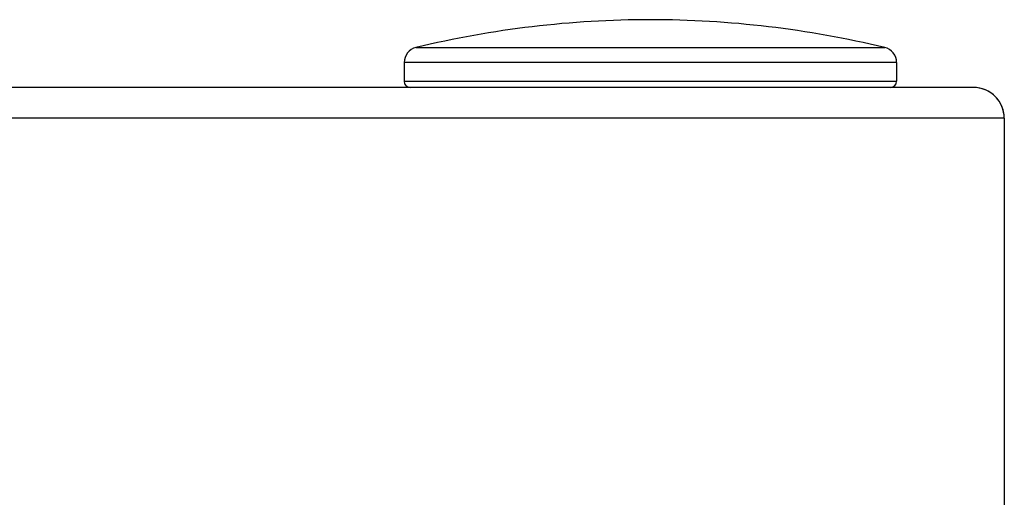
# Model space of a CAD drawing. Units: inches. Extents: x 0.2 to 15.7, y 1.9 to 9.4.
# Drawn here: x 4.9 to 5, y 6.5 to 6.5 of the extents above; entities that cross this region are included whole.
import ezdxf

# ---------------------------------------------------------------- set-up
doc = ezdxf.new("R2010")
doc.units = ezdxf.units.IN
doc.header["$MEASUREMENT"] = 0

# ---------------------------------------------------------------- blocks, each defined once
blk = doc.blocks.new('NFC 175 199')
at = {"color": 7, "linetype": 'Continuous', "lineweight": 25}
for p, q in [((0.6494, 2.37669), (0.6494, 2.37669)), ((0.6494, 2.37669), (0.69865, 2.37669)), ((0.6494, 2.37669), (0.6494, 2.37669)), ((0.6494, 2.37669), (0.69865, 2.37669)), ((0.6494, 2.37669), (0.6494, 2.37669)), ((0.6494, 2.37669), (0.69865, 2.37669)), ((0.6494, 2.37669), (0.6494, 2.37669)), ((0.6494, 2.37669), (0.69865, 2.37669)), ((0.64817, 2.37512), (0.64816, 2.37512)), ((0.64816, 2.37512), (0.64816, 2.37315)), ((0.64817, 2.37512), (0.64816, 2.37512)), ((0.64816, 2.37512), (0.64816, 2.37315)), ((0.64817, 2.37512), (0.64816, 2.37512)), ((0.64816, 2.37512), (0.64816, 2.37315)), ((0.64817, 2.37512), (0.64816, 2.37512)), ((0.64816, 2.37512), (0.64816, 2.37315)), ((0.69989, 2.37512), (0.64817, 2.37512)), ((0.69989, 2.37512), (0.64817, 2.37512)), ((0.69989, 2.37512), (0.64817, 2.37512)), ((0.69989, 2.37512), (0.64817, 2.37512)), ((0.69989, 2.37512), (0.69989, 2.37315)), ((0.69989, 2.37512), (0.69989, 2.37315)), ((0.69989, 2.37512), (0.69989, 2.37315)), ((0.69989, 2.37512), (0.69989, 2.37315)), ((0.64816, 2.37315), (0.69988, 2.37315)), ((0.64816, 2.37315), (0.69988, 2.37315)), ((0.64816, 2.37315), (0.69988, 2.37315)), ((0.64816, 2.37315), (0.69988, 2.37315)), ((0.69988, 2.37315), (0.69989, 2.37315)), ((0.69988, 2.37315), (0.69989, 2.37315)), ((0.69988, 2.37315), (0.69989, 2.37315)), ((0.69988, 2.37315), (0.69989, 2.37315)), ((0.70797, 2.3725), (0.58836, 2.3725)), ((0.70797, 2.3725), (0.58836, 2.3725)), ((0.70797, 2.3725), (0.58836, 2.3725)), ((0.70797, 2.3725), (0.58836, 2.3725)), ((0.7112, 2.36927), (0.58836, 2.36927)), ((0.7112, 2.36927), (0.58836, 2.36927)), ((0.7112, 2.36927), (0.58836, 2.36927)), ((0.7112, 2.36927), (0.58836, 2.36927)), ((0.7112, 2.36927), (0.7112, 0.10668)), ((0.7112, 2.36927), (0.7112, 0.10668)), ((0.7112, 2.36927), (0.7112, 0.10668)), ((0.7112, 2.36927), (0.7112, 0.10668))]:
    blk.add_line(p, q, dxfattribs=at)
for centre, radius, start, end in [((0.67402, 2.27455), 0.10506, 90, 103.5548), ((0.67402, 2.27455), 0.10506, 90, 103.5548), ((0.67402, 2.27455), 0.10506, 90, 103.5548), ((0.67402, 2.27455), 0.10506, 90, 103.5548), ((0.67402, 2.27455), 0.10506, 76.4452, 90), ((0.67402, 2.27455), 0.10506, 76.4452, 90), ((0.67402, 2.27455), 0.10506, 76.4452, 90), ((0.67402, 2.27455), 0.10506, 76.4452, 90), ((0.64978, 2.37512), 0.00162, 103.5548, 180), ((0.64978, 2.37512), 0.00162, 103.5548, 180), ((0.64978, 2.37512), 0.00162, 103.5548, 180), ((0.64978, 2.37512), 0.00162, 103.5548, 180), ((0.69827, 2.37512), 0.00162, 0, 76.4452), ((0.69827, 2.37512), 0.00162, 0, 76.4452), ((0.69827, 2.37512), 0.00162, 0, 76.4452), ((0.69827, 2.37512), 0.00162, 0, 76.4452), ((0.64881, 2.37315), 0.000647, 180, 270), ((0.64881, 2.37315), 0.000647, 180, 270), ((0.64881, 2.37315), 0.000647, 180, 270), ((0.64881, 2.37315), 0.000647, 180, 270), ((0.69924, 2.37315), 0.000647, 270, 0), ((0.69924, 2.37315), 0.000647, 270, 0), ((0.69924, 2.37315), 0.000647, 270, 0), ((0.69924, 2.37315), 0.000647, 270, 0), ((0.70797, 2.36927), 0.00323, 25.4147, 90), ((0.70797, 2.36927), 0.00323, 0, 90), ((0.70797, 2.36927), 0.00323, 25.4147, 90), ((0.70797, 2.36927), 0.00323, 0, 90), ((0.70797, 2.36927), 0.00323, 25.4147, 90), ((0.70797, 2.36927), 0.00323, 0, 90), ((0.70797, 2.36927), 0.00323, 25.4147, 90), ((0.70797, 2.36927), 0.00323, 0, 90), ((0.70797, 2.36927), 0.00323, 0, 25.4147), ((0.70797, 2.36927), 0.00323, 0, 25.4147), ((0.70797, 2.36927), 0.00323, 0, 25.4147), ((0.70797, 2.36927), 0.00323, 0, 25.4147)]:
    blk.add_arc(centre, radius, start, end, dxfattribs=at)

msp = doc.modelspace()

# ---------------------------------------------------------------- block references
msp.add_blockref('NFC 175 199', (4.3011, 4.15913))

doc.saveas('drawing.dxf')
